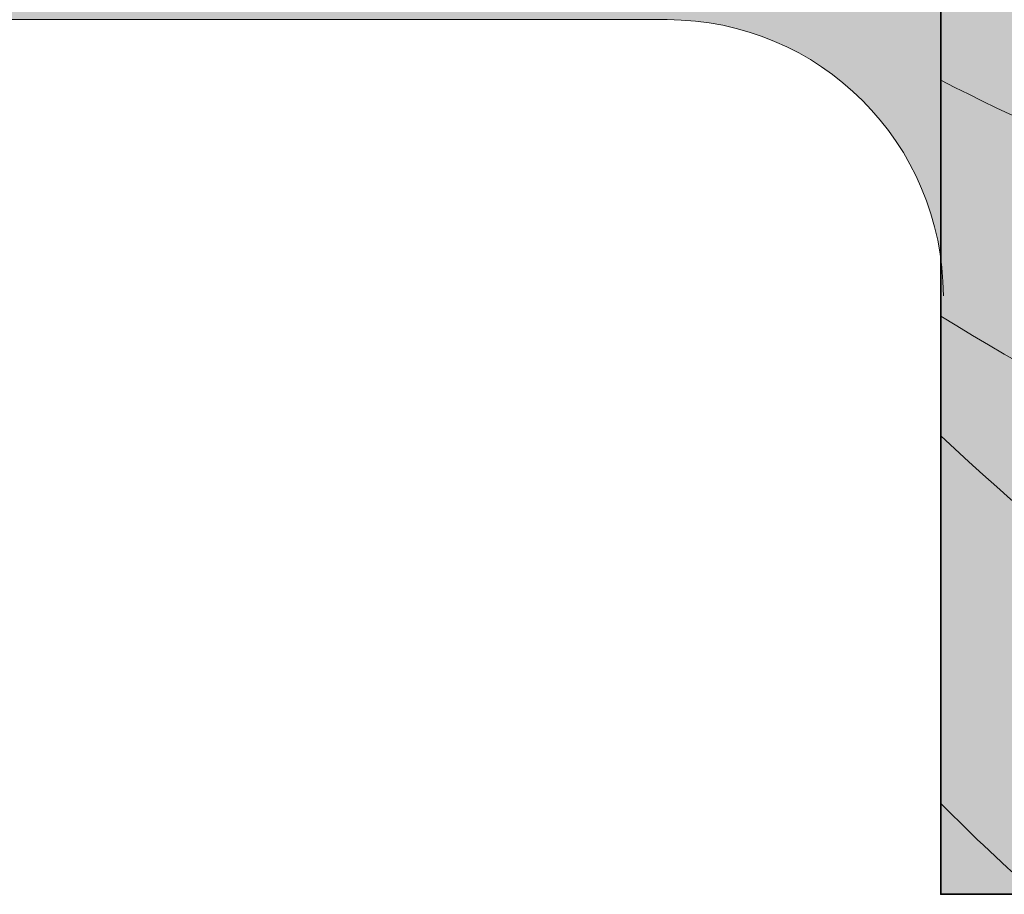
# Model space of a CAD drawing. Units: inches. Extents: x 10257 to 12919, y 182 to 1182.
# Drawn here: x 11051 to 11157, y 399 to 494 of the extents above; entities that cross this region are included whole.
import ezdxf

# ---------------------------------------------------------------- set-up
doc = ezdxf.new("R2010")
doc.units = ezdxf.units.IN
doc.header["$MEASUREMENT"] = 0
for name, color, linetype, lineweight in [('HACH', 7, 'Continuous', 5), ('Sienas 1', 7, 'Continuous', 35), ('Sienas 2', 7, 'Continuous', 20), ('SIENAS_jaunass', 1, 'Continuous', 30)]:
    doc.layers.add(name, color=color, linetype=linetype, lineweight=lineweight)

# ---------------------------------------------------------------- blocks, each defined once
blk = doc.blocks.new('koka sija 75x195mm')
at = {"layer": 'SIENAS_jaunass', "true_color": 0x906a60}
blk.add_hatch(color=35, dxfattribs=at).paths.add_polyline_path([(11358.76, 610.34), (11283.76, 610.34), (11283.76, 415.34), (11358.76, 415.34)])
at = {"layer": 'HACH'}
for points, knots in [([(11283.76, 590.26), (11290.99, 584.39), (11308.09, 573.26), (11312.49, 594.08), (11313.8, 610.34)], [11.354041, 11.354041, 11.354041, 11.354041, 34.904706, 72.155787, 72.155787, 72.155787, 72.155787]), ([(11283.76, 543.51), (11292.84, 532.44), (11315.49, 513.17), (11330.78, 571.76), (11333.58, 602.19), (11334, 610.34)], [26.304309, 26.304309, 26.304309, 26.304309, 62.882702, 124.122901, 148.455333, 148.455333, 148.455333, 148.455333]), ([(11283.76, 570.99), (11290.62, 561.65), (11309.29, 541.9), (11325.79, 586.45), (11325.68, 607.18), (11325.5, 610.34)], [11.520583, 11.520583, 11.520583, 11.520583, 39.788121, 90.016978, 99.501878, 99.501878, 99.501878, 99.501878]), ([(11283.76, 520.65), (11298.57, 512.86), (11335.49, 497.66), (11345.41, 566), (11349.95, 599.63), (11351.39, 610.34)], [11.437554, 11.437554, 11.437554, 11.437554, 53.32831, 122.526309, 156.741356, 156.741356, 156.741356, 156.741356]), ([(11283.76, 503.76), (11300.03, 495.41), (11337.76, 481.82), (11352.98, 517.05), (11358.76, 545.83)], [31.968672, 31.968672, 31.968672, 31.968672, 81.235979, 156.789459, 156.789459, 156.789459, 156.789459]), ([(11283.76, 478.12), (11302.25, 466.9), (11332.99, 450.6), (11351.76, 474.13), (11358.76, 486.53)], [7.634636, 7.634636, 7.634636, 7.634636, 62.019054, 100.534294, 100.534294, 100.534294, 100.534294]), ([(11283.76, 465.14), (11300.07, 449.86), (11330.34, 426.8), (11350.04, 456.55), (11358.76, 474.97)], [17.266579, 17.266579, 17.266579, 17.266579, 72.337699, 123.848463, 123.848463, 123.848463, 123.848463])]:
    blk.add_open_spline(points, degree=3, knots=knots, dxfattribs=at)
for points in [[(11305.53, 594.46), (11320.89, 584.31), (11333.28, 564.74)], [(11334.04, 503.69), (11343.95, 478.43), (11345.44, 431.88)], [(11305.04, 503.58), (11298.1, 481.78), (11302.81, 474.35)]]:
    blk.add_spline(points, degree=3, dxfattribs=at)
for points in [[(11344.27, 415.34), (11349.18, 420.52), (11353.99, 426.88), (11358.76, 433.72)], [(11283.76, 425.2), (11287.29, 421.65), (11290.81, 418.31), (11294.3, 415.34)]]:
    blk.add_open_spline(points, degree=3, dxfattribs=at)
at = {"layer": 'Sienas 1'}
blk.add_lwpolyline([(11283.76, 610.34), (11283.76, 415.34), (11358.76, 415.34), (11358.76, 610.34), (11283.76, 610.34)], dxfattribs=at)
blk = doc.blocks.new('siltumizolacijas slanis starp sparem')
at = {"layer": 'HACH', "true_color": 0xede8aa}
h = blk.add_hatch(color=41, dxfattribs=at)
h.paths.add_polyline_path([(11150.57, 593.98), (11004.75, 593.98), (11004.75, 493.98), (11120.85, 493.98, -0.374384), (11150.57, 468.1)])
h.paths.add_polyline_path([(10988.07, 493.98), (10988.07, 593.98), (11004.75, 593.98), (11004.75, 493.98)])
at = {"layer": 'Sienas 2'}
blk.add_line((10988.07, 493.98), (11120.85, 493.98), dxfattribs=at)
blk.add_arc((11120.85, 463.98), 30, 0, 90, dxfattribs=at)

msp = doc.modelspace()

# ---------------------------------------------------------------- block references
at = {"layer": 'Sienas 1'}
for name, p in [('siltumizolacijas slanis starp sparem', (0, 0)), ('koka sija 75x195mm', (-133.19, -16.36))]:
    msp.add_blockref(name, p, dxfattribs=at)

doc.saveas('drawing.dxf')
